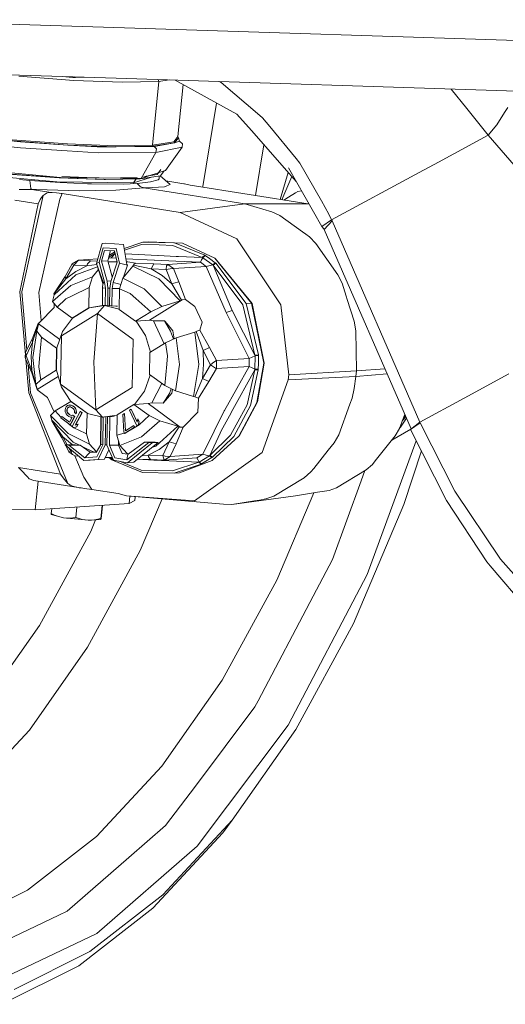
# Model space of a CAD drawing. Units: millimetres. Extents: x -671 to 6247, y 311 to 4034.
# Drawn here: x -58 to 66, y 620 to 871 of the extents above; entities that cross this region are included whole.
import ezdxf

# ---------------------------------------------------------------- set-up
doc = ezdxf.new("R2010")
doc.units = ezdxf.units.MM
doc.layers.add('1', color=7, linetype='Continuous', true_color=0xffffff)

msp = doc.modelspace()

# ---------------------------------------------------------------- linework, layer by layer
at = {"layer": '1', "color": 18, "linetype": 'Continuous', "lineweight": 13}
for p, q in [((-28.46198, 868.4571), (-95.314549, 870.609782)), ((-28.46198, 868.4571), (213.97276, 860.650322)), ((-33.226298, 855.689189), (-208.740043, 861.341021)), ((-58.028983, 856.19559), (-43.963479, 855.143211)), ((-46.8945, 856.129328), (-45.198964, 855.939886)), ((-45.198964, 855.939886), (-45.1693, 856.073774)), ((-45.198964, 855.939886), (-44.906663, 855.932019)), ((-44.906663, 855.932019), (-44.22121, 855.91366)), ((-44.22121, 855.91366), (-43.874659, 856.032084)), ((-44.22121, 855.91366), (-43.560552, 855.895779)), ((-31.662511, 854.684255), (-43.963479, 855.143211)), ((-43.560552, 855.895779), (-43.268453, 856.012563)), ((-43.560552, 855.895779), (-41.369439, 855.951412)), ((338.953687, 843.704364), (-33.226298, 855.689189)), ((-22.330331, 854.863307), (-22.446222, 855.342053)), ((-19.675871, 855.252843), (-22.330331, 854.863307)), ((-18.12622, 855.202941), (-7.497596, 849.336049)), ((-22.330331, 854.863307), (-31.662511, 854.684255)), ((-23.956822, 838.689825), (-22.330331, 854.863307)), ((-17.472552, 840.831778), (-16.137697, 854.105297)), ((-6.458568, 854.590318), (-6.893689, 854.841235)), ((3.437472, 846.210382), (-6.458568, 854.590318)), ((56.170894, 847.970149), (52.144283, 852.940112)), ((-11.095809, 828.128836), (-7.582958, 849.383169)), ((-2.429294, 846.538446), (-7.497596, 849.336049)), ((56.170894, 847.970149), (61.636401, 841.224096)), ((65.801574, 846.976778), (66.617442, 848.282478)), ((-2.429294, 846.538446), (1.252366, 842.366478)), ((4.090739, 845.65737), (3.437472, 846.210382)), ((5.947066, 843.414089), (4.090739, 845.65737)), ((63.822461, 843.810341), (65.801574, 846.976778)), ((12.65998, 835.302017), (5.947066, 843.414089)), ((61.636401, 841.224096), (63.822461, 843.810341)), ((-57.550715, 839.48364), (-74.187325, 841.296813)), ((-59.655475, 840.022108), (-45.589971, 838.969729)), ((-18.506812, 839.4896), (-17.472552, 840.831778)), ((-17.284202, 840.563795), (-18.32323, 839.215419)), ((-17.284202, 840.563795), (-17.472552, 840.831778)), ((-17.013597, 839.651725), (-17.284202, 840.563795)), ((10.903312, 831.429622), (1.252366, 842.366478)), ((48.911525, 834.342382), (61.636401, 841.224096)), ((61.636401, 841.224096), (98.967029, 797.761223)), ((-74.501323, 839.794657), (-57.598638, 837.952516)), ((-45.531558, 838.693163), (-59.66215, 839.75043)), ((-57.598638, 837.952516), (-45.667218, 837.206623)), ((-57.550715, 839.48364), (-45.531558, 838.693163)), ((-45.589971, 838.969729), (-33.289002, 838.510773)), ((-33.173846, 838.231942), (-45.531558, 838.693163)), ((-38.004207, 838.261626), (-45.531558, 838.693163)), ((-38.004207, 838.261626), (-33.173846, 838.231942)), ((-33.289002, 838.510773), (-23.956822, 838.689825)), ((-23.798274, 838.411948), (-33.173846, 838.231942)), ((-23.536729, 838.321707), (-33.173846, 838.231942)), ((-23.956822, 838.689825), (-18.506812, 839.4896)), ((-23.798274, 838.411948), (-23.956822, 838.689825)), ((-18.32323, 839.215419), (-23.798274, 838.411948)), ((-23.536729, 838.321707), (-23.798274, 838.411948)), ((-23.536729, 838.321707), (-18.32323, 839.215419)), ((-23.536729, 838.321707), (-22.952603, 837.685964)), ((-23.041057, 836.771986), (-16.413497, 838.123343)), ((-23.041057, 836.771986), (-22.952603, 837.685964)), ((-20.659732, 832.227132), (-16.413497, 838.123343)), ((-17.013597, 839.651725), (-18.32323, 839.215419)), ((-17.013597, 839.651725), (-16.325521, 839.037082)), ((-16.413497, 838.123343), (-16.325521, 839.037082)), ((4.435413, 838.759316), (2.299276, 825.834348)), ((-45.667218, 837.206623), (-37.7398, 836.71107)), ((-23.041057, 836.771986), (-37.7398, 836.71107)), ((-26.820468, 830.191991), (-23.041057, 836.771986)), ((13.64894, 834.107063), (12.65998, 835.302017)), ((19.214345, 817.937157), (10.705424, 832.891128)), ((19.104672, 824.518702), (13.64894, 834.107063)), ((44.042302, 831.709168), (48.911525, 834.342382)), ((-48.327254, 829.285762), (-74.14751, 831.635139)), ((-47.702598, 830.31883), (-60.830401, 831.300995)), ((-60.77934, 831.677681), (-47.375249, 830.458066)), ((-47.492312, 830.325744), (-60.778188, 831.31983)), ((-36.222028, 829.890392), (-47.702598, 830.31883)), ((-35.873221, 829.89218), (-47.492312, 830.325744)), ((-47.375249, 830.458066), (-37.549913, 830.33088)), ((-47.026293, 830.684524), (-36.447572, 830.289743)), ((-37.549913, 830.33088), (-26.820468, 830.191991)), ((-27.817773, 830.455444), (-36.447572, 830.289743)), ((-27.05841, 830.061457), (-35.873221, 829.89218)), ((-24.480943, 830.439685), (-28.741168, 829.032442)), ((-28.741168, 829.032442), (-28.086242, 830.041719)), ((-21.910476, 830.816886), (-27.05841, 830.061457)), ((-27.05841, 830.061457), (-26.820468, 830.191991)), ((-26.820468, 830.191991), (-24.588412, 830.92933)), ((-22.777843, 831.195018), (-26.154534, 830.699512)), ((-24.588412, 830.92933), (-20.659732, 832.227132)), ((-22.777843, 831.195018), (-21.821307, 832.436225)), ((-22.274302, 829.9736), (-22.256587, 830.766096)), ((-19.453811, 828.633568), (-21.959911, 830.809632)), ((-20.933436, 832.084558), (-21.910476, 830.816886)), ((-20.933436, 832.084558), (-20.659732, 832.227132)), ((8.628821, 824.822437), (10.641548, 831.726263)), ((9.043487, 824.756144), (11.535649, 830.713053)), ((10.903312, 831.429622), (12.687448, 829.407828)), ((21.710349, 819.631836), (44.042302, 831.709168)), ((-55.204677, 829.67057), (-57.839679, 829.883835)), ((-47.440814, 829.150579), (-55.204677, 829.67057)), ((-54.910468, 827.652714), (-55.204677, 829.67057)), ((-54.726409, 827.403924), (-54.910468, 827.652714)), ((-28.741168, 829.032442), (-48.327254, 829.285762)), ((-47.440814, 829.150579), (-40.522145, 828.840515)), ((-40.522145, 828.840515), (-39.636182, 828.813693)), ((-39.456176, 828.808329), (-39.636182, 828.813693)), ((-39.456176, 828.808329), (-31.411218, 828.752062)), ((-35.873221, 829.89218), (-36.222028, 829.890392)), ((-26.147412, 827.808759), (-33.304023, 827.194116)), ((-31.411218, 828.752062), (-27.825164, 828.885934)), ((-27.825164, 828.885934), (-24.416255, 829.28755)), ((-27.069854, 828.165552), (-27.825164, 828.885934)), ((-27.069854, 828.165552), (-26.6407, 827.944777)), ((-26.339339, 827.84786), (-26.6407, 827.944777)), ((-26.147412, 827.808759), (-26.339339, 827.84786)), ((-25.531339, 827.807686), (-26.147412, 827.808759)), ((-0.377225, 823.688886), (-26.147412, 827.808759)), ((-20.870971, 828.049443), (-25.531339, 827.807686)), ((-24.416255, 829.28755), (-22.469329, 829.858324)), ((-22.469329, 829.858324), (-22.294091, 829.962036)), ((-22.274302, 829.9736), (-22.294091, 829.962036)), ((-20.870971, 828.049443), (-20.262288, 828.300259)), ((-20.539922, 829.576646), (-15.977906, 828.84731)), ((-19.453811, 828.633568), (-20.262288, 828.300259)), ((-15.914487, 828.821561), (-15.977906, 828.84731)), ((-15.91258, 828.820846), (-15.914487, 828.821561)), ((-15.91258, 828.820846), (-15.7588, 828.773162)), ((-15.7588, 828.773162), (-15.420484, 828.691504)), ((-14.356183, 828.497073), (-15.420484, 828.691504)), ((15.775157, 823.679945), (-14.356183, 828.497073)), ((-11.13128, 827.981505), (-11.095809, 828.128836)), ((-54.726409, 827.403924), (-57.892846, 827.36995)), ((-51.831531, 825.802467), (-57.2515, 801.343939)), ((-53.469228, 827.341935), (-54.726409, 827.403924)), ((-49.761819, 826.61011), (-54.726409, 827.403924)), ((-42.61856, 827.034495), (-53.469228, 827.341935)), ((-52.206325, 825.338027), (-52.527236, 824.849746)), ((-52.206325, 825.338027), (-51.977681, 825.633309)), ((-51.977681, 825.633309), (-51.852511, 825.778148)), ((-51.831531, 825.802467), (-51.852511, 825.778148)), ((-51.272201, 826.195261), (-51.831531, 825.802467)), ((-50.912189, 826.448104), (-51.272201, 826.195261)), ((-50.385522, 826.582811), (-50.912189, 826.448104)), ((-50.385522, 826.582811), (-50.005483, 826.612971)), ((-50.005483, 826.612971), (-49.761819, 826.61011)), ((-49.761819, 826.61011), (-49.49479, 826.591036)), ((-48.358249, 826.510212), (-49.49479, 826.591036)), ((-48.358249, 826.510212), (-47.678279, 826.434395)), ((-47.678279, 826.434395), (-47.244357, 826.375506)), ((-46.986627, 826.336286), (-47.561692, 824.939153)), ((-46.986627, 826.336286), (-47.244357, 826.375506)), ((-16.855287, 821.519038), (-46.986627, 826.336286)), ((-38.46507, 827.105782), (-42.61856, 827.034495)), ((-33.304023, 827.194116), (-38.46507, 827.105782)), ((9.524994, 824.679165), (10.695411, 825.383684)), ((12.530757, 826.488635), (10.695411, 825.383684)), ((13.129664, 826.849124), (12.530757, 826.488635)), ((14.046982, 827.018521), (13.129664, 826.849124)), ((-53.057956, 823.730848), (-58.96716, 824.675581)), ((-53.057956, 823.730848), (-57.70831, 801.31366)), ((-53.057956, 823.730848), (-52.527236, 824.849746)), ((-47.561692, 824.939153), (-52.904414, 801.144025)), ((-0.377225, 823.688886), (-16.855287, 821.519038)), ((6.506635, 821.672938), (-0.377225, 823.688886)), ((15.775157, 823.679945), (-0.377225, 823.688886)), ((15.775157, 823.679945), (15.980951, 823.619673)), ((19.104672, 824.518702), (21.04087, 821.115634)), ((-2.461003, 814.803741), (-16.855287, 821.519038)), ((6.506635, 821.672938), (8.513642, 820.719979)), ((8.513642, 820.719979), (14.289809, 816.568873)), ((21.04087, 821.115634), (21.710349, 819.631836)), ((19.214345, 817.937157), (19.229604, 817.947409)), ((19.214345, 817.937157), (19.702149, 817.376635)), ((19.229604, 817.947409), (21.710349, 819.631836)), ((19.793464, 817.16933), (20.808173, 818.295738)), ((20.808173, 818.295738), (21.809054, 819.406769)), ((21.710349, 819.631836), (21.809054, 819.406769)), ((21.809054, 819.406769), (44.203235, 768.143914)), ((14.289809, 816.568873), (15.131665, 815.963886)), ((15.131665, 815.963886), (16.042663, 815.309069)), ((16.042663, 815.309069), (17.680837, 813.641212)), ((19.702149, 817.376635), (19.793464, 817.16933)), ((19.793464, 817.16933), (41.980941, 766.379287)), ((-38.216161, 808.484695), (-36.754178, 813.634417)), ((-37.549304, 808.849594), (-36.508368, 812.516353)), ((-36.754178, 813.634417), (-35.946416, 813.686154)), ((-33.196496, 812.311432), (-36.508368, 812.516353)), ((-35.946416, 813.686154), (-31.294631, 813.398382)), ((-30.45659, 808.278224), (-31.294631, 813.398382)), ((-31.12731, 812.376109), (-26.383208, 813.962362)), ((-31.048587, 811.895137), (-26.700305, 813.34903)), ((-26.700305, 813.34903), (-22.269057, 813.235304)), ((-25.028514, 814.052007), (-26.383208, 813.962362)), ((-26.383208, 813.962362), (-18.294381, 813.754818)), ((-25.028514, 814.052007), (-16.263055, 813.689611)), ((-22.269057, 813.235304), (-18.772887, 813.145659)), ((-11.248397, 810.060046), (-18.772887, 813.145659)), ((-18.294381, 813.754818), (-10.616588, 810.606382)), ((-16.263055, 813.689611), (-8.06074, 809.891245)), ((8.769704, 797.994039), (-2.461003, 814.803741)), ((17.680837, 813.641212), (23.296309, 805.669567)), ((-36.150264, 811.872384), (-36.933946, 809.075734)), ((-36.150264, 811.872384), (-33.626842, 811.750552)), ((-34.601473, 811.797608), (-35.335349, 809.177897)), ((-34.428882, 809.925101), (-35.139209, 809.878056)), ((-35.074134, 810.110355), (-33.524083, 811.067364)), ((-34.927818, 810.632655), (-33.561393, 811.476367)), ((-33.966588, 810.508749), (-34.428882, 809.925101)), ((-33.175565, 809.860016), (-34.428882, 809.925101)), ((-33.524083, 811.067364), (-33.966588, 810.508749)), ((-32.942342, 808.882973), (-33.626842, 811.750552)), ((-33.489463, 811.175033), (-33.524083, 811.067364)), ((-33.524083, 811.067364), (-33.468227, 811.086068)), ((-33.196496, 812.311432), (-32.335805, 808.597705)), ((-30.898977, 810.981067), (-22.562551, 810.547373)), ((-22.562551, 810.547373), (-22.484111, 810.54332)), ((-22.484111, 810.54332), (-17.938661, 810.306928)), ((-17.938661, 810.306928), (-17.344045, 810.284993)), ((-11.248397, 810.060046), (-17.344045, 810.284993)), ((-11.114644, 810.004017), (-11.412667, 809.438607)), ((-10.616588, 810.606382), (-11.248397, 810.060046)), ((-11.114644, 810.004017), (-11.248397, 810.060046)), ((-11.114644, 810.004017), (-10.483312, 810.521385)), ((-8.596467, 808.170459), (-11.114644, 810.004017)), ((-10.483312, 810.521385), (-10.616588, 810.606382)), ((-9.437846, 809.759996), (-10.483312, 810.521385)), ((-44.397639, 808.453581), (-46.203898, 805.188439)), ((-43.941306, 808.101437), (-46.036767, 804.616711)), ((-42.751836, 809.373877), (-44.397639, 808.453581)), ((-44.397639, 808.453581), (-44.298219, 808.304212)), ((-44.298219, 808.304212), (-43.995904, 808.130762)), ((-43.995904, 808.130762), (-43.941306, 808.101437)), ((-42.751836, 809.373877), (-43.941306, 808.101437)), ((-43.941306, 808.101437), (-40.649938, 807.94265)), ((-40.649938, 807.94265), (-43.448018, 806.50284)), ((-37.951163, 807.69664), (-43.429183, 805.617473)), ((-37.871974, 809.697067), (-42.751836, 809.373877)), ((-42.751836, 809.373877), (-39.701985, 809.203169)), ((-40.52143, 808.420799), (-40.649938, 807.94265)), ((-40.649938, 807.94265), (-38.131282, 808.250549)), ((-40.52143, 808.420799), (-39.701985, 809.203169)), ((-39.701985, 809.203169), (-38.040322, 809.104073)), ((-38.216161, 808.484695), (-37.549304, 808.849594)), ((-36.415624, 803.51772), (-38.216161, 808.484695)), ((-36.552238, 803.390643), (-38.129673, 808.24611)), ((-36.1207, 803.791663), (-37.549304, 808.849594)), ((-36.933946, 809.075734), (-35.335349, 809.177897)), ((-36.933946, 809.075734), (-35.505342, 804.017803)), ((-35.335349, 809.177897), (-34.180391, 805.088801)), ((-35.275404, 808.965662), (-32.956278, 808.941358)), ((-34.544991, 803.971431), (-32.942342, 808.882973)), ((-32.335805, 808.597705), (-33.938455, 803.686282)), ((-30.970143, 808.245323), (-32.335805, 808.597705)), ((-28.959321, 807.813189), (-31.522082, 804.773233)), ((-30.323552, 808.078549), (-31.32635, 805.005412)), ((-30.970143, 808.245323), (-30.323552, 808.078549)), ((-23.50192, 809.357664), (-30.6944, 809.731169)), ((-30.561019, 808.916256), (-30.2289, 808.912775)), ((-30.323552, 808.078549), (-30.45659, 808.278224)), ((-30.2289, 808.912775), (-28.274821, 808.613679)), ((-28.784083, 808.083198), (-28.959321, 807.813189)), ((-22.30935, 804.615042), (-28.959321, 807.813189)), ((-28.687285, 808.249376), (-28.784083, 808.083198)), ((-24.238633, 807.163975), (-28.784083, 808.083198)), ((-28.274821, 808.613679), (-28.687285, 808.249376)), ((-28.274821, 808.613679), (-23.556041, 808.437011)), ((-23.556041, 808.437011), (-24.238633, 807.163975)), ((-20.046758, 808.296582), (-23.556041, 808.437011)), ((-23.50192, 809.357664), (-23.436593, 809.354803)), ((-17.948436, 809.117219), (-23.436593, 809.354803)), ((-20.36457, 807.909152), (-20.457314, 807.061693)), ((-20.046758, 808.296582), (-20.36457, 807.909152)), ((-11.724042, 808.847687), (-20.046758, 808.296582)), ((-20.046758, 808.296582), (-18.556642, 807.21142)), ((-10.233926, 807.762644), (-18.556642, 807.21142)), ((-17.948436, 809.117219), (-11.724042, 808.847687)), ((-11.724042, 808.847687), (-11.412667, 809.438607)), ((-10.233926, 807.762644), (-11.724042, 808.847687)), ((-10.233926, 807.762644), (-8.596467, 808.170459)), ((-5.188035, 796.018145), (-10.233926, 807.762644)), ((-7.935571, 808.666131), (-9.437846, 809.759996)), ((-8.596467, 808.170459), (-7.935571, 808.666131)), ((-8.498, 808.05721), (-8.596467, 808.170459)), ((-7.810401, 808.562896), (-8.498, 808.05721)), ((-8.498, 808.05721), (-3.608035, 796.583435)), ((-0.88911, 798.030159), (-8.498, 808.05721)), ((-8.06074, 809.891245), (-7.872151, 809.711358)), ((-8.06074, 809.891245), (1.308156, 798.421404)), ((-7.810401, 808.562896), (-7.935571, 808.666131)), ((1.422835, 798.331878), (-7.872151, 809.711358)), ((-0.0463, 798.33164), (-7.810401, 808.562896)), ((-46.203898, 805.188439), (-49.057769, 800.804398)), ((-43.429183, 805.617473), (-49.014615, 800.562641)), ((-46.203898, 805.188439), (-46.036767, 804.616711)), ((-46.036767, 804.616711), (-43.448018, 806.50284)), ((-44.773625, 802.95243), (-39.241361, 805.139682)), ((-39.241361, 805.139682), (-40.058421, 802.430055)), ((-37.710437, 806.955669), (-39.241361, 805.139682)), ((-24.238633, 807.163975), (-20.45493, 806.986949)), ((-24.238633, 807.163975), (-21.495151, 805.460713)), ((-18.975305, 803.331277), (-21.495151, 805.460713)), ((-20.45493, 806.986949), (-20.457314, 807.061693)), ((-20.45493, 806.986949), (-18.89758, 807.242415)), ((-20.45493, 806.986949), (-18.975305, 803.331277)), ((-18.556642, 807.21142), (-18.89758, 807.242415)), ((-18.556642, 807.21142), (-17.203378, 803.811095)), ((23.296309, 805.669567), (24.380637, 803.474328)), ((-44.773625, 802.95243), (-49.414681, 798.857949)), ((-46.036767, 804.616711), (-49.034165, 800.712249)), ((-44.361638, 800.314925), (-40.058421, 802.430055)), ((-40.058421, 802.430055), (-40.149974, 797.190807)), ((-36.645221, 802.3267), (-36.552238, 803.390643)), ((-36.417293, 803.516052), (-36.552238, 803.390643)), ((-36.415624, 803.51772), (-36.417293, 803.516052)), ((-36.1207, 803.791663), (-36.415624, 803.51772)), ((-35.921382, 802.246949), (-36.1207, 803.791663)), ((-34.509085, 804.081472), (-35.505342, 804.017803)), ((-35.505342, 804.017803), (-35.272645, 802.215597)), ((-34.840154, 802.194736), (-34.544991, 803.971431)), ((-34.191417, 802.163384), (-33.938455, 803.686282)), ((-33.938455, 803.686282), (-32.572793, 803.3339)), ((-32.000503, 803.18629), (-32.572793, 803.3339)), ((-31.522082, 804.773233), (-32.339143, 802.06301)), ((-26.075171, 802.064917), (-31.522082, 804.773233)), ((-16.910123, 799.038908), (-22.30935, 804.615042)), ((-18.975305, 803.331277), (-18.508481, 803.539655)), ((-18.975305, 803.331277), (-16.544627, 799.170396)), ((-18.508481, 803.539655), (-17.203378, 803.811095)), ((-17.203378, 803.811095), (-15.543746, 799.342892)), ((24.380637, 803.474328), (25.411082, 800.242684)), ((-56.314713, 785.244979), (-57.70831, 801.31366)), ((-55.967056, 786.533835), (-57.2515, 801.343939)), ((-52.904414, 801.144025), (-52.282718, 793.976207)), ((-49.014615, 800.562641), (-49.414681, 798.857949)), ((-49.034165, 800.712249), (-49.057769, 800.804398)), ((-49.014615, 800.562641), (-49.034165, 800.712249)), ((-44.361638, 800.314925), (-46.05441, 799.482963)), ((-36.699437, 797.740663), (-36.645221, 802.3267)), ((-36.641168, 802.326343), (-36.645221, 802.3267)), ((-36.641168, 802.326343), (-35.921382, 802.246949)), ((-35.998478, 797.833823), (-35.921382, 802.246949)), ((-35.272645, 802.215597), (-35.349295, 797.828048)), ((-35.272645, 802.215597), (-34.83201, 802.243757)), ((-34.916979, 797.797131), (-34.840154, 802.194736)), ((-34.268531, 797.750759), (-34.191417, 802.163384)), ((-34.191417, 802.163384), (-32.768535, 802.155516)), ((-32.768535, 802.155516), (-32.312034, 802.15293)), ((-32.339143, 802.06301), (-32.430696, 796.824477)), ((-32.339143, 802.06301), (-29.653358, 800.8795)), ((-28.157281, 799.571774), (-29.653358, 800.8795)), ((-26.075171, 802.064917), (-21.585273, 797.53711)), ((25.411082, 800.242684), (25.695992, 799.349448)), ((-49.414681, 798.857949), (-48.231648, 797.384283)), ((-48.947444, 798.275926), (-48.982905, 797.332189)), ((-48.231648, 797.384283), (-46.05441, 799.482963)), ((-48.231648, 797.384283), (-44.379519, 794.57917)), ((-40.029096, 797.270796), (-36.156701, 797.817251)), ((-40.029096, 797.270796), (-36.69892, 797.784333)), ((-36.156701, 797.817251), (-37.910985, 795.772931)), ((-36.549615, 797.807357), (-35.658406, 797.850153)), ((-36.156701, 797.817251), (-35.658406, 797.850153)), ((-32.428803, 796.93276), (-36.156701, 797.817251)), ((-35.658406, 797.850153), (-33.244657, 797.677538)), ((-33.244657, 797.677538), (-32.836844, 797.64839)), ((-28.157281, 799.571774), (-24.357604, 796.250245)), ((-16.330527, 799.250862), (-24.697112, 794.08457)), ((-21.585273, 797.53711), (-24.357604, 796.250245)), ((-16.910123, 799.038908), (-21.585273, 797.53711)), ((-16.910123, 799.038908), (-16.544627, 799.170396)), ((-16.544627, 799.170396), (-16.330527, 799.250862)), ((-16.330527, 799.250862), (-15.543746, 799.342892)), ((-15.543746, 799.342892), (-13.1505, 797.544024)), ((-11.28869, 793.560884), (-13.1505, 797.544024)), ((2.184583, 785.202524), (-0.88911, 798.030159)), ((1.308156, 798.421404), (-0.0463, 798.33164)), ((3.089858, 785.242817), (-0.0463, 798.33164)), ((1.308156, 798.421404), (1.422835, 798.331878)), ((1.308156, 798.421404), (4.457189, 783.110521)), ((1.422835, 798.331878), (4.546834, 783.141753)), ((10.775043, 780.16319), (8.769704, 797.994039)), ((25.695992, 799.349448), (27.452661, 793.839476)), ((-48.982905, 797.332189), (-52.750634, 793.500325)), ((-37.910985, 795.772931), (-47.148513, 790.068886)), ((-44.379519, 794.57917), (-40.149974, 797.190807)), ((-40.091323, 797.194741), (-44.320868, 794.582984)), ((-40.149974, 797.190807), (-40.091323, 797.194741)), ((-40.091323, 797.194741), (-40.029096, 797.270796)), ((-37.910985, 795.772931), (-38.899468, 783.447048)), ((-28.888034, 789.202354), (-37.910985, 795.772931)), ((-32.430696, 796.824477), (-28.299378, 793.816111)), ((-24.357604, 796.250245), (-28.299378, 793.816111)), ((-3.608035, 796.583435), (-5.188035, 796.018145)), ((0.718785, 784.330747), (-5.188035, 796.018145)), ((2.184583, 785.202524), (-3.608035, 796.583435)), ((-54.562615, 789.289615), (-53.053426, 793.204448)), ((-54.533051, 788.456342), (-53.030061, 793.11218)), ((-53.01051, 792.962572), (-53.410577, 791.25788)), ((-52.750634, 793.500325), (-53.053426, 793.204448)), ((-53.053426, 793.204448), (-53.030061, 793.11218)), ((-53.053426, 793.204448), (-47.550999, 789.197605)), ((-53.030061, 793.11218), (-53.01051, 792.962572)), ((-44.345928, 794.581354), (-46.846913, 791.216037)), ((-44.379519, 794.57917), (-44.320868, 794.582984)), ((-28.299378, 793.816111), (-28.240966, 793.820045)), ((-28.240966, 793.820045), (-28.125571, 793.857477)), ((-24.697112, 794.08457), (-28.125571, 793.857477)), ((-28.125571, 793.857477), (-25.714683, 790.213368)), ((-24.697112, 794.08457), (-23.698853, 793.928048)), ((-23.698853, 793.928048), (-20.873116, 793.938181)), ((-20.96508, 788.0792), (-23.698853, 793.928048)), ((-20.873116, 793.938181), (-20.204829, 793.143055)), ((-20.873116, 793.938181), (-19.356059, 791.328332)), ((-20.204829, 793.143055), (-18.715667, 791.371724)), ((-11.28869, 793.560884), (-11.906909, 791.562698)), ((27.452661, 793.839476), (27.857972, 791.366122)), ((-54.452704, 784.542582), (-53.410577, 791.25788)), ((-53.410577, 791.25788), (-52.228021, 789.784453)), ((-46.846913, 791.216037), (-48.308658, 787.025592)), ((-47.148513, 790.068886), (-47.362851, 777.794263)), ((-25.714683, 790.213368), (-24.418818, 785.946617)), ((-18.591299, 789.231934), (-19.356059, 791.328332)), ((-18.715667, 791.371724), (-18.428849, 789.343259)), ((-13.186263, 791.072509), (-17.860698, 789.571068)), ((-12.821006, 791.203997), (-13.186263, 791.072509)), ((-13.186263, 791.072509), (-12.121963, 782.819531)), ((-12.606906, 791.284582), (-12.821006, 791.203997)), ((-11.059331, 786.395809), (-12.821006, 791.203997)), ((-11.906909, 791.562698), (-12.606906, 791.284582)), ((-11.906909, 791.562698), (-9.415673, 787.14957)), ((27.857972, 791.366122), (28.041078, 781.153343)), ((-54.562615, 789.289615), (-56.277799, 785.924098)), ((-54.533051, 788.456342), (-56.098269, 784.977815)), ((-54.533051, 788.456342), (-54.811763, 784.888766)), ((-54.562615, 789.289615), (-54.533051, 788.456342)), ((-52.73013, 784.346363), (-52.228021, 789.784453)), ((-52.228021, 789.784453), (-48.375176, 786.978981)), ((-29.102372, 776.927731), (-28.888034, 789.202354)), ((-20.633267, 788.284085), (-24.575757, 785.849712)), ((-17.860698, 789.571068), (-20.633267, 788.284085)), ((-20.633267, 788.284085), (-20.12186, 785.001538)), ((-18.424079, 789.309556), (-18.428849, 789.343259)), ((-17.054605, 782.768152), (-17.860698, 789.571068)), ((-56.277799, 785.924098), (-56.349801, 784.599445)), ((-56.349801, 784.599445), (-56.141423, 784.928939)), ((-56.277799, 785.924098), (-56.098269, 784.977815)), ((-56.098269, 784.977815), (-56.141423, 784.928939)), ((-56.098269, 784.977815), (-54.658221, 781.300924)), ((-54.658221, 781.300924), (-54.811763, 784.888766)), ((-48.375176, 786.978981), (-48.473166, 781.358859)), ((-48.316525, 786.982915), (-48.414754, 781.362793)), ((-48.375176, 786.978981), (-48.316525, 786.982915)), ((-48.308658, 787.025592), (-48.316525, 786.982915)), ((-24.575757, 785.849712), (-24.673985, 780.22959)), ((-20.12186, 785.001538), (-20.319747, 782.862327)), ((-9.415673, 787.14957), (-11.059331, 786.395809)), ((-11.059331, 786.395809), (-9.125756, 782.748959)), ((-11.059331, 786.395809), (-10.905551, 782.805464)), ((-7.60393, 783.779523), (-9.415673, 787.14957)), ((2.213431, 785.043261), (0.718785, 784.330747)), ((2.213431, 785.043261), (2.153588, 781.617901)), ((3.089858, 785.242817), (2.184583, 785.202524)), ((2.184583, 785.202524), (2.213431, 785.043261)), ((3.095342, 785.066507), (2.213431, 785.043261)), ((3.059579, 783.022783), (3.095342, 785.066507)), ((3.089858, 785.242817), (3.095342, 785.066507)), ((-56.23989, 784.11319), (-56.349801, 784.599445)), ((-56.23989, 784.11319), (-54.713773, 780.652187)), ((-55.47409, 775.552294), (-56.210842, 784.047313)), ((-55.01728, 775.582573), (-55.638917, 782.750273)), ((-54.452704, 784.542582), (-53.64685, 777.739546)), ((-52.927541, 782.207749), (-52.73013, 784.346363)), ((-38.3399, 771.223566), (-38.899468, 783.447048)), ((-20.319747, 782.862327), (-20.823049, 777.42543)), ((-17.054605, 782.768152), (-18.096732, 776.052854)), ((-12.121963, 782.819531), (-13.472604, 774.681232)), ((-11.184501, 779.23598), (-10.905551, 782.805464)), ((-9.125756, 782.748959), (-11.184501, 779.23598)), ((-9.125756, 782.748959), (-9.067582, 782.796523)), ((-9.125756, 782.748959), (-7.89957, 781.855128)), ((-8.273171, 783.391735), (-9.067582, 782.796523)), ((-7.60393, 783.779523), (-8.273171, 783.391735)), ((-7.60393, 783.779523), (-7.639455, 781.752369)), ((0.718785, 784.330747), (-7.60393, 783.779523)), ((0.683261, 782.303593), (0.718785, 784.330747)), ((4.457189, 783.110521), (2.684546, 773.152849)), ((4.546834, 783.141753), (2.788259, 773.262522)), ((3.059579, 783.022783), (3.034783, 781.600377)), ((-54.713773, 780.652187), (-54.658221, 781.300924)), ((-54.713773, 780.652187), (-53.347396, 776.393316)), ((-54.658221, 781.300924), (-53.32117, 776.461742)), ((-52.41804, 778.923056), (-52.927541, 782.207749)), ((-52.41804, 778.923056), (-48.473166, 781.358859)), ((-48.473166, 781.358859), (-48.414754, 781.362793)), ((-48.414754, 781.362793), (-48.408078, 781.333349)), ((-48.414754, 781.362793), (-47.362851, 777.794263)), ((-48.408078, 781.333349), (-48.340413, 781.110597)), ((-24.527809, 780.123147), (-25.962876, 776.008389)), ((-20.823049, 777.42543), (-24.673985, 780.22959)), ((-7.639455, 781.752369), (-9.566592, 778.50785)), ((-7.639455, 781.752369), (-7.89957, 781.855128)), ((0.683261, 782.303593), (-7.639455, 781.752369)), ((-5.620288, 771.103642), (0.683261, 782.303593)), ((2.119256, 781.461022), (-3.865766, 770.557544)), ((2.119256, 781.461022), (0.203801, 772.546551)), ((1.434756, 781.953237), (0.683261, 782.303593)), ((3.023101, 781.425259), (1.068784, 772.329232)), ((2.153588, 781.617901), (1.434756, 781.953237)), ((2.153588, 781.617901), (2.119256, 781.461022)), ((3.023101, 781.425259), (2.119256, 781.461022)), ((3.034783, 781.600377), (2.153588, 781.617901)), ((3.023101, 781.425259), (3.034783, 781.600377)), ((10.648681, 778.905651), (10.775043, 780.16319)), ((28.041078, 781.153343), (10.775043, 780.16319)), ((27.902318, 779.774091), (28.041078, 781.153343)), ((35.838069, 780.441125), (27.902318, 779.774091)), ((35.285806, 781.705328), (28.041078, 781.153343)), ((55.523826, 774.265311), (66.878034, 780.404947)), ((-53.64685, 777.739546), (-52.41804, 778.923056)), ((-53.29709, 776.570461), (-53.64685, 777.739546)), ((-53.347396, 776.393316), (-47.935039, 779.735384)), ((-38.3399, 771.223566), (-47.362851, 777.794263)), ((-47.095107, 777.011058), (-47.362851, 777.794263)), ((-24.063157, 773.071668), (-21.510993, 777.926374)), ((-18.096732, 776.052854), (-20.823049, 777.42543)), ((-11.184501, 779.23598), (-13.111876, 774.554035)), ((-9.566592, 778.50785), (-12.209701, 774.243734)), ((-11.184501, 779.23598), (-9.566592, 778.50785)), ((3.97153, 760.421536), (10.648681, 778.905651)), ((10.648681, 778.905651), (10.649873, 778.905771)), ((10.682536, 778.907559), (10.649873, 778.905771)), ((12.438966, 779.001257), (10.682536, 778.907559)), ((27.902318, 779.774091), (12.438966, 779.001257)), ((27.902318, 779.774091), (27.469111, 776.665828)), ((-47.341393, 754.891774), (-55.47409, 775.552294)), ((-55.01728, 775.582573), (-45.476722, 752.532503)), ((-53.32117, 776.461742), (-53.347396, 776.393316)), ((-53.053187, 776.182077), (-53.347396, 776.393316)), ((-53.29709, 776.570461), (-53.32117, 776.461742)), ((-53.053187, 776.182077), (-50.658988, 774.382851)), ((-47.095107, 777.011058), (-44.703405, 773.395593)), ((-29.102372, 776.927731), (-38.3399, 771.223566)), ((-25.962876, 776.008389), (-28.497027, 772.598884)), ((-21.239089, 772.989175), (-18.992948, 775.492332)), ((-21.239089, 772.989175), (-19.63334, 775.450728)), ((-19.161975, 776.589155), (-19.63334, 775.450728)), ((-18.992709, 775.493166), (-18.992948, 775.492332)), ((-18.819731, 776.416851), (-18.992709, 775.493166)), ((-13.472604, 774.681232), (-18.096732, 776.052854)), ((26.968909, 774.2398), (27.469111, 776.665828)), ((-50.658988, 774.382851), (-48.94461, 770.715127)), ((-48.692512, 770.957849), (-44.749545, 773.392579)), ((-45.91565, 772.018931), (-45.559691, 772.317431)), ((-45.559691, 772.317431), (-45.179175, 772.483847)), ((-45.179175, 772.483847), (-45.127677, 772.487304)), ((-45.179175, 772.483847), (-44.705438, 772.4668)), ((-45.127677, 772.487304), (-44.654178, 772.470138)), ((-44.691133, 773.396394), (-44.749545, 773.392579)), ((-40.618228, 770.384095), (-44.749545, 773.392579)), ((-44.705438, 772.4668), (-44.654178, 772.470138)), ((-44.705438, 772.4668), (-44.319676, 772.28894)), ((-40.559815, 770.388028), (-44.691133, 773.396394)), ((-44.654178, 772.470138), (-44.268178, 772.292397)), ((-32.89895, 770.017764), (-28.669642, 772.629521)), ((-28.610991, 772.633335), (-28.669642, 772.629521)), ((-28.669642, 772.629521), (-24.818467, 769.825241)), ((-28.497027, 772.598884), (-28.610991, 772.633335)), ((-28.497027, 772.598884), (-25.068568, 772.825858)), ((-25.068568, 772.825858), (-24.063157, 773.071668)), ((-16.895579, 766.874454), (-25.068568, 772.825858)), ((-24.063157, 773.071668), (-21.239089, 772.989175)), ((-13.472604, 774.681232), (-13.111876, 774.554035)), ((-13.111876, 774.554035), (-12.900161, 774.474642)), ((-12.900161, 774.474642), (-12.209701, 774.243734)), ((-12.209701, 774.243734), (-12.345122, 770.652673)), ((1.068784, 772.329232), (-3.245877, 764.462492)), ((2.684546, 773.152849), (-1.891421, 764.552257)), ((2.788259, 773.262522), (-1.75147, 764.729759)), ((0.203801, 772.546551), (-1.661109, 769.146344)), ((26.385499, 772.660754), (23.529006, 764.930031)), ((26.968909, 774.2398), (26.385499, 772.660754)), ((44.203235, 768.143914), (55.523826, 774.265311)), ((-49.923228, 769.772908), (-48.692512, 770.957849)), ((-48.692512, 770.957849), (-47.222405, 769.270403)), ((-46.173381, 771.192691), (-46.090888, 771.697662)), ((-46.143579, 770.71645), (-46.173381, 771.192691)), ((-45.933055, 770.217321), (-46.143579, 770.71645)), ((-46.090888, 771.697662), (-45.91565, 772.018931)), ((-45.634793, 769.879005), (-45.933055, 770.217321)), ((-45.705127, 771.519801), (-45.768308, 771.227262)), ((-45.768308, 771.227262), (-45.716809, 771.2306)), ((-45.768308, 771.227262), (-45.762824, 770.882985)), ((-45.762824, 770.882985), (-45.711564, 770.886442)), ((-45.762824, 770.882985), (-45.645284, 770.567438)), ((-45.653628, 771.523258), (-45.716809, 771.2306)), ((-45.716809, 771.2306), (-45.711564, 770.886442)), ((-45.711564, 770.886442), (-45.594024, 770.570895)), ((-45.617389, 771.680496), (-45.705127, 771.519801)), ((-45.705127, 771.519801), (-45.653628, 771.523258)), ((-45.566129, 771.683953), (-45.653628, 771.523258)), ((-45.645284, 770.567438), (-45.594024, 770.570895)), ((-45.645284, 770.567438), (-45.415687, 770.280621)), ((-45.224236, 769.56918), (-45.634793, 769.879005)), ((-45.417594, 771.869919), (-45.617389, 771.680496)), ((-45.617389, 771.680496), (-45.566129, 771.683953)), ((-45.594024, 770.570895), (-45.364188, 770.284078)), ((-45.366096, 771.873257), (-45.566129, 771.683953)), ((-45.149135, 772.007606), (-45.417594, 771.869919)), ((-45.417594, 771.869919), (-45.366096, 771.873257)), ((-45.415687, 770.280621), (-45.364188, 770.284078)), ((-45.00513, 769.970915), (-45.415687, 770.280621)), ((-45.102804, 772.00853), (-45.366096, 771.873257)), ((-45.364188, 770.284078), (-44.953631, 769.974253)), ((-44.856357, 772.013447), (-45.149135, 772.007606)), ((-45.00513, 769.970915), (-44.953631, 769.974253)), ((-44.687556, 769.844792), (-45.00513, 769.970915)), ((-44.638414, 769.848971), (-44.953631, 769.974253)), ((-44.538783, 771.887324), (-44.856357, 772.013447)), ((-44.282483, 769.879243), (-44.687556, 769.844792)), ((-44.128465, 771.577618), (-44.538783, 771.887324)), ((-44.39597, 767.016313), (-42.335795, 770.791909)), ((-44.319676, 772.28894), (-44.268178, 772.292397)), ((-44.319676, 772.28894), (-43.90912, 771.979234)), ((-44.282483, 769.879243), (-44.231223, 769.882581)), ((-43.803739, 769.51792), (-44.282483, 769.879243)), ((-44.268178, 772.292397), (-43.85786, 771.982691)), ((-43.75224, 769.521258), (-44.231223, 769.882581)), ((-43.898629, 771.2908), (-44.128465, 771.577618)), ((-43.90912, 771.979234), (-43.85786, 771.982691)), ((-43.90912, 771.979234), (-43.611096, 771.640799)), ((-43.781089, 770.975253), (-43.898629, 771.2908)), ((-43.85786, 771.982691), (-43.559598, 771.644256)), ((-43.819474, 770.55063), (-43.781089, 770.975253)), ((-43.409156, 770.240924), (-43.819474, 770.55063)), ((-43.634938, 767.349264), (-41.925239, 770.482204)), ((-43.611096, 771.640799), (-43.559598, 771.644256)), ((-43.611096, 771.640799), (-43.400573, 771.14167)), ((-41.873979, 770.485661), (-43.573741, 767.370813)), ((-43.559598, 771.644256), (-43.349074, 771.145127)), ((-43.370532, 770.665548), (-43.409156, 770.240924)), ((-43.409156, 770.240924), (-43.357657, 770.244262)), ((-43.400573, 771.14167), (-43.349074, 771.145127)), ((-43.400573, 771.14167), (-43.370532, 770.665548)), ((-43.370532, 770.665548), (-43.319034, 770.668886)), ((-43.319034, 770.668886), (-43.357657, 770.244262)), ((-43.349074, 771.145127), (-43.319034, 770.668886)), ((-42.284297, 770.795367), (-42.335795, 770.791909)), ((-42.335795, 770.791909), (-41.925239, 770.482204)), ((-42.284297, 770.795367), (-41.873979, 770.485661)), ((-41.873979, 770.485661), (-41.925239, 770.482204)), ((-40.709781, 765.144965), (-40.618228, 770.384095)), ((-40.559815, 770.388028), (-40.618228, 770.384095)), ((-40.499972, 770.319841), (-40.559815, 770.388028)), ((-36.653089, 769.407294), (-40.499972, 770.319841)), ((-36.653089, 769.407294), (-38.3399, 771.223566)), ((-32.900365, 769.936746), (-36.653089, 769.407294)), ((-32.89895, 770.017764), (-32.990502, 764.778874)), ((-31.518744, 770.093581), (-31.095075, 770.355127)), ((-31.263637, 765.654228), (-31.518744, 770.093581)), ((-31.095075, 770.355127), (-31.043815, 770.358584)), ((-31.095075, 770.355127), (-30.839967, 765.915773)), ((-31.043815, 770.358584), (-30.790043, 765.946601)), ((-29.824065, 771.140001), (-29.400395, 771.401665)), ((-27.958201, 767.14792), (-29.824065, 771.140001)), ((-29.349135, 771.405003), (-29.400395, 771.401665)), ((-27.852105, 768.089077), (-29.400395, 771.401665)), ((-29.349135, 771.405003), (-27.837994, 768.172012)), ((-24.818467, 769.825241), (-27.325677, 767.467758)), ((-24.818467, 769.825241), (-22.092389, 768.452666)), ((-12.345122, 770.652673), (-16.112136, 766.821048)), ((-8.192348, 765.838287), (-5.655812, 771.030924)), ((-3.909396, 770.47827), (-6.425666, 765.893957)), ((-5.620288, 771.103642), (-5.655812, 771.030924)), ((-3.865766, 770.557544), (-3.909396, 770.47827)), ((40.332304, 770.153234), (38.991881, 766.528508)), ((39.984895, 768.781683), (40.46394, 769.851901)), ((-45.432614, 765.244863), (-49.923228, 769.772908)), ((-49.57323, 768.604061), (-49.923228, 769.772908)), ((-49.623775, 768.426916), (-49.597548, 768.495343)), ((-47.000216, 764.16578), (-49.623775, 768.426916)), ((-49.597548, 768.495343), (-49.57323, 768.604061)), ((-46.739863, 764.360568), (-49.597548, 768.495343)), ((-49.57323, 768.604061), (-44.173526, 763.027808)), ((-47.269391, 769.184372), (-47.050046, 769.585988)), ((-47.269391, 769.184372), (-44.943379, 767.429254)), ((-47.050046, 769.585988), (-46.998786, 769.589445)), ((-47.050046, 769.585988), (-45.066165, 768.088958)), ((-46.998786, 769.589445), (-45.049882, 768.118809)), ((-45.224523, 767.641394), (-45.003938, 767.469427)), ((-44.838475, 769.391439), (-45.224236, 769.56918)), ((-45.066165, 768.088958), (-44.364976, 769.374392)), ((-43.976354, 766.668222), (-45.003938, 767.469427)), ((-44.943379, 767.429254), (-43.803739, 769.51792)), ((-44.891881, 767.432592), (-44.943379, 767.429254)), ((-44.891881, 767.432592), (-44.322061, 768.476984)), ((-44.364976, 769.374392), (-44.838475, 769.391439)), ((-44.322061, 768.476984), (-43.75224, 769.521258)), ((-43.803739, 769.51792), (-43.75224, 769.521258)), ((-42.917537, 767.601869), (-43.634938, 767.349264)), ((-43.26825, 766.959092), (-42.917537, 767.601869)), ((-42.866277, 767.605207), (-43.21699, 766.962549)), ((-42.866277, 767.605207), (-42.917537, 767.601869)), ((-37.215892, 762.285363), (-37.08962, 769.510846)), ((-37.116574, 762.455723), (-37.033327, 769.497493)), ((-36.154794, 769.440195), (-36.653089, 769.407294)), ((-36.618518, 762.34164), (-36.4949, 769.417739)), ((-36.154794, 769.440195), (-33.735322, 769.589445)), ((-35.844891, 769.459312), (-35.969781, 762.310407)), ((-35.53729, 762.289545), (-35.411568, 769.486043)), ((-34.888791, 762.258193), (-34.761778, 769.526126)), ((-27.325677, 767.467758), (-28.61719, 766.689322)), ((-27.958201, 767.14792), (-27.534532, 767.409584)), ((-27.906703, 767.151377), (-27.483272, 767.412922)), ((-27.706431, 768.945238), (-27.852105, 768.089077)), ((-27.654933, 768.948576), (-27.706431, 768.945238)), ((-27.388858, 768.265745), (-27.706431, 768.945238)), ((-27.337359, 768.269203), (-27.654933, 768.948576)), ((-27.534532, 767.409584), (-27.388858, 768.265745)), ((-27.483272, 767.412922), (-27.534532, 767.409584)), ((-27.337359, 768.269203), (-27.483272, 767.412922)), ((-27.337359, 768.269203), (-27.388858, 768.265745)), ((-22.092389, 768.452666), (-26.733445, 764.357827)), ((-17.468261, 767.081044), (-22.092389, 768.452666)), ((-1.661109, 769.146344), (-4.024791, 764.836809)), ((39.219094, 766.842506), (40.76408, 769.16484)), ((39.984895, 768.781683), (39.712413, 768.476946)), ((39.984895, 768.781683), (40.599327, 769.541983)), ((44.203235, 768.143914), (41.800452, 766.235969)), ((41.800452, 766.235969), (44.301463, 767.918608)), ((44.203235, 768.143914), (44.301463, 767.918608)), ((44.301463, 767.918608), (53.125812, 750.537178)), ((-45.432614, 765.244863), (-39.985465, 762.536547)), ((-44.39597, 767.016313), (-43.985652, 766.706488)), ((-43.985652, 766.706488), (-43.26825, 766.959092)), ((-43.934154, 766.709945), (-43.985652, 766.706488)), ((-41.099833, 765.279553), (-43.976354, 766.668222)), ((-43.934154, 766.709945), (-43.21699, 766.962549)), ((-43.21699, 766.962549), (-43.26825, 766.959092)), ((-40.709781, 765.144965), (-41.099833, 765.279553)), ((-39.985465, 762.536547), (-40.709781, 765.144965)), ((-32.990502, 764.778874), (-31.122466, 765.352312)), ((-31.065034, 765.229485), (-31.263637, 765.654228)), ((-31.065034, 765.229485), (-28.523015, 766.799114)), ((-31.011628, 765.233061), (-31.065034, 765.229485)), ((-31.011628, 765.233061), (-30.198144, 765.736363)), ((-28.721618, 767.223856), (-30.839967, 765.915773)), ((-30.198144, 765.736363), (-28.471755, 766.802571)), ((-30.198144, 765.736363), (-28.61719, 766.689322)), ((-28.721618, 767.223856), (-28.670119, 767.227194)), ((-28.523015, 766.799114), (-28.721618, 767.223856)), ((-28.670119, 767.227194), (-28.570937, 767.014882)), ((-28.471755, 766.802571), (-28.570937, 767.014882)), ((-28.471755, 766.802571), (-28.523015, 766.799114)), ((-27.906703, 767.151377), (-27.958201, 767.14792)), ((-23.053693, 762.025974), (-17.468261, 767.081044)), ((-19.679355, 763.077876), (-17.107772, 766.953966)), ((-17.923879, 762.611291), (-16.112136, 766.821048)), ((-17.107772, 766.953966), (-17.468261, 767.081044)), ((-16.895579, 766.874454), (-17.107772, 766.953966)), ((-16.112136, 766.821048), (-16.895579, 766.874454)), ((-8.192348, 765.838287), (-11.069106, 759.94899)), ((-9.343671, 759.657285), (-6.681489, 765.347502)), ((-9.343671, 759.657285), (-4.024791, 764.836809)), ((-6.425666, 765.893957), (-6.681489, 765.347502)), ((23.529006, 764.930031), (22.360993, 762.845895)), ((37.055442, 763.540055), (41.922421, 766.332819)), ((38.991881, 766.528508), (37.926389, 764.627955)), ((39.020065, 766.604722), (39.219094, 766.842506)), ((41.800214, 766.23585), (41.800452, 766.235969)), ((41.800214, 766.23585), (50.990296, 748.173616)), ((-46.923446, 763.985894), (-47.299176, 764.651345)), ((-46.739863, 764.360568), (-47.000216, 764.16578)), ((-46.923446, 763.985894), (-47.000216, 764.16578)), ((-46.923446, 763.985894), (-46.115724, 762.316269)), ((-46.739863, 764.360568), (-44.424109, 762.403841)), ((-45.643579, 762.346447), (-46.739863, 764.360568)), ((-46.205567, 762.310526), (-44.607209, 762.412689)), ((-46.205567, 762.310526), (-45.255946, 762.264631)), ((-41.385697, 758.331559), (-46.205567, 762.310526)), ((-44.607209, 762.412689), (-43.65735, 762.366793)), ((-44.173526, 763.027808), (-42.520949, 762.233069)), ((-42.779731, 762.263558), (-43.65735, 762.366793)), ((-38.208426, 760.58287), (-39.985465, 762.536547)), ((-37.116574, 762.455723), (-38.308667, 760.410926)), ((-38.100051, 759.258888), (-36.618518, 762.34164)), ((-35.969781, 762.310407), (-37.747907, 758.610866)), ((-36.960887, 762.42008), (-37.116574, 762.455723)), ((-36.956595, 762.419126), (-36.960887, 762.42008)), ((-36.956595, 762.419126), (-36.618518, 762.34164)), ((-35.536441, 762.338101), (-35.969781, 762.310407)), ((-33.891486, 758.424661), (-35.53729, 762.289545)), ((-33.35719, 762.229583), (-32.57017, 762.281201)), ((-32.990502, 764.778874), (-32.265948, 762.170336)), ((-32.57017, 762.281201), (-32.558921, 763.225097)), ((-32.565879, 762.281558), (-32.57017, 762.281201)), ((-32.565879, 762.281558), (-32.558539, 763.22372)), ((-32.565879, 762.281558), (-31.655597, 760.159514)), ((-32.265948, 762.170336), (-26.733445, 764.357827)), ((-30.49879, 758.512399), (-24.88737, 762.901804)), ((-24.047183, 762.861154), (-30.269431, 757.79464)), ((-25.95477, 763.030669), (-30.157851, 759.999296)), ((-22.448586, 762.963316), (-28.671073, 757.896802)), ((-25.95477, 763.030669), (-25.681066, 762.997649)), ((-24.714993, 763.018868), (-25.95477, 763.030669)), ((-24.88737, 762.901804), (-25.681066, 762.997649)), ((-24.88737, 762.901804), (-24.047183, 762.861154)), ((-23.381757, 763.008258), (-24.714993, 763.018868)), ((-24.047183, 762.861154), (-22.448586, 762.963316)), ((-23.381757, 763.008258), (-23.289012, 763.003967)), ((-23.289012, 763.003967), (-22.448586, 762.963316)), ((-19.679355, 763.077876), (-22.26858, 761.191389)), ((-19.679355, 763.077876), (-21.28272, 759.625456)), ((-17.923879, 762.611291), (-19.679355, 763.077876)), ((-19.392299, 759.397886), (-17.923879, 762.611291)), ((-1.891421, 764.552257), (-8.729505, 758.325717)), ((-3.245877, 764.462492), (-8.672999, 759.177468)), ((-1.891421, 764.552257), (-1.75147, 764.729759)), ((22.360993, 762.845895), (20.862771, 760.973713)), ((43.262647, 763.361576), (30.777408, 729.291937)), ((32.826377, 758.25753), (37.926389, 764.627955)), ((-46.051359, 762.183222), (-45.263576, 760.554812)), ((-44.769095, 760.739825), (-45.263576, 760.554812)), ((-45.263576, 760.554812), (-44.305133, 759.854338)), ((-45.255946, 762.264631), (-43.292808, 762.230656)), ((-45.255946, 762.264631), (-41.131782, 759.025953)), ((-44.769095, 760.739825), (-45.149493, 761.438701)), ((-44.769095, 760.739825), (-44.749307, 760.666392)), ((-44.769095, 760.739825), (-44.263954, 760.707658)), ((-44.305133, 759.854338), (-44.749307, 760.666392)), ((-43.623017, 759.533188), (-44.305133, 759.854338)), ((-43.292808, 762.230656), (-42.364882, 762.214682)), ((-42.779731, 762.263558), (-42.364882, 762.214682)), ((-42.364882, 762.214682), (-39.824533, 760.466001)), ((-42.091728, 762.026653), (-38.832349, 760.459188)), ((-40.238904, 760.009548), (-41.131782, 759.025953)), ((-40.238904, 760.009548), (-40.233182, 760.015747)), ((-40.233182, 760.015747), (-39.824533, 760.466001)), ((-39.824533, 760.466001), (-38.282732, 760.455413)), ((-35.017272, 761.068373), (-36.14931, 758.713147)), ((-34.888791, 762.258193), (-33.373641, 762.229821)), ((-33.501433, 759.024164), (-34.888791, 762.258193)), ((-33.35719, 762.229583), (-33.373641, 762.229821)), ((-30.305686, 760.015111), (-32.265948, 762.170336)), ((-30.157851, 759.999296), (-31.655597, 760.159514)), ((-30.264424, 759.534261), (-30.157851, 759.999296)), ((-25.065946, 759.75158), (-22.26858, 761.191389)), ((-24.076743, 761.637628), (-23.053693, 762.025974)), ((-11.069106, 759.94899), (-19.392299, 759.397886)), ((-13.204144, 748.078129), (3.97153, 760.421536)), ((-11.069106, 759.94899), (-12.594747, 759.006998)), ((-11.069106, 759.94899), (-10.239648, 759.747288)), ((20.862771, 760.973713), (17.144872, 756.32765)), ((44.577327, 760.777698), (40.145827, 747.148416)), ((-43.703971, 759.571303), (-41.416692, 754.0889)), ((-43.623017, 759.533188), (-42.784398, 759.486234)), ((-37.747907, 758.610866), (-41.385697, 758.331559)), ((-41.385697, 758.331559), (-39.787101, 758.433721)), ((-41.131782, 759.025953), (-38.100051, 759.258888)), ((-36.14931, 758.713147), (-39.787101, 758.433721)), ((-34.180932, 759.104375), (-35.952345, 759.122936)), ((-34.277486, 758.56056), (-35.03651, 759.11334)), ((-34.433412, 759.025833), (-34.54653, 759.108206)), ((-34.433412, 759.025833), (-34.50044, 759.107723)), ((-34.304904, 758.969447), (-34.433412, 759.025833)), ((-34.277486, 758.56056), (-34.433412, 759.025833)), ((-34.304904, 758.969447), (-34.085089, 758.879304)), ((-34.304904, 758.969447), (-34.119641, 758.960444)), ((-34.142541, 758.475563), (-34.304904, 758.969447)), ((-34.142541, 758.475563), (-34.277486, 758.56056)), ((-26.464986, 755.327246), (-34.142541, 758.475563)), ((-30.269431, 757.79464), (-33.891486, 758.424661)), ((-30.49879, 758.512399), (-33.501433, 759.024164)), ((-32.302453, 758.148264), (-26.780652, 755.883834)), ((-30.49879, 758.512399), (-30.266093, 759.527943)), ((-30.269431, 757.79464), (-28.671073, 757.896802)), ((-30.264424, 759.534261), (-30.266093, 759.527943)), ((-23.550319, 758.454225), (-27.74426, 758.651438)), ((-24.425792, 758.596203), (-27.663278, 758.717376)), ((-25.065946, 759.75158), (-26.615956, 759.570134)), ((-24.987983, 759.28714), (-25.065946, 759.75158)), ((-21.28272, 759.625456), (-25.065946, 759.75158)), ((-24.987983, 759.28714), (-24.425792, 758.596203)), ((-20.917701, 758.455894), (-24.425792, 758.596203)), ((-23.468303, 758.45041), (-23.550319, 758.454225)), ((-12.159394, 757.918618), (-23.468303, 758.45041)), ((-21.28272, 759.625456), (-21.209525, 759.597323)), ((-20.917701, 758.455894), (-21.28272, 759.625456)), ((-20.673799, 759.43937), (-21.209525, 759.597323)), ((-19.392299, 759.397886), (-20.917701, 758.455894)), ((-12.594747, 759.006998), (-20.917701, 758.455894)), ((-19.625949, 759.352705), (-20.673799, 759.43937)), ((-19.625949, 759.352705), (-19.400405, 759.395382)), ((-19.392299, 759.397886), (-19.400405, 759.395382)), ((-12.159394, 757.918618), (-18.853234, 755.680463)), ((-11.546182, 757.403395), (-18.376159, 755.119703)), ((-8.729505, 758.325717), (-17.021464, 755.209348)), ((-12.302922, 758.473179), (-12.594747, 759.006998)), ((-12.023734, 757.962367), (-12.302922, 758.473179)), ((-12.023734, 757.962367), (-12.159394, 757.918618)), ((-11.546182, 757.403395), (-12.159394, 757.918618)), ((-9.445952, 759.554169), (-12.023734, 757.962367)), ((-11.410045, 757.475517), (-12.023734, 757.962367)), ((-11.546182, 757.403395), (-11.410045, 757.475517)), ((-8.801745, 759.086034), (-11.410045, 757.475517)), ((-9.445952, 759.554169), (-10.239648, 759.747288)), ((-9.343671, 759.657285), (-9.445952, 759.554169)), ((-8.801745, 759.086034), (-9.445952, 759.554169)), ((-8.672999, 759.177468), (-9.343671, 759.657285)), ((-8.672999, 759.177468), (-8.801745, 759.086034)), ((32.097531, 757.347128), (30.549241, 755.981109)), ((32.826377, 758.25753), (32.097531, 757.347128)), ((-58.034705, 756.601355), (-57.489203, 755.997798)), ((-47.341393, 754.891774), (-58.034705, 756.601355)), ((-57.489203, 755.997798), (-55.821465, 754.152438)), ((-47.179984, 754.617235), (-47.341393, 754.891774)), ((-23.284244, 755.79407), (-26.780652, 755.883834)), ((-18.376159, 755.119703), (-26.464986, 755.327246)), ((-18.853234, 755.680463), (-23.284244, 755.79407)), ((-17.021464, 755.209348), (-18.376159, 755.119703)), ((14.745904, 753.952882), (16.444636, 755.452893)), ((17.144872, 756.32765), (16.444636, 755.452893)), ((30.549241, 755.981109), (22.939158, 751.405856)), ((30.190538, 755.765453), (29.23627, 753.161452)), ((-55.393743, 753.679058), (-55.821465, 754.152438)), ((-54.155158, 753.258488), (-55.393743, 753.679058)), ((-54.155158, 753.258488), (-42.907762, 751.460335)), ((-53.059204, 753.083275), (-53.793477, 745.782516)), ((-47.179984, 754.617235), (-46.900081, 754.184267)), ((-46.445416, 753.569743), (-46.900081, 754.184267)), ((-45.476722, 752.532503), (-46.445416, 753.569743)), ((-45.476722, 752.532503), (-45.262145, 752.350471)), ((-45.262145, 752.350471), (-45.025634, 752.182743)), ((-39.374875, 750.986478), (-41.416692, 754.0889)), ((14.745904, 753.952882), (7.023288, 749.306938)), ((21.902991, 733.15098), (29.23627, 753.161452)), ((-44.899034, 752.092979), (-45.025634, 752.182743)), ((-44.899034, 752.092979), (-44.30704, 751.789472)), ((-42.907762, 751.460335), (-44.30704, 751.789472)), ((-42.616652, 751.428268), (-42.907762, 751.460335)), ((-42.592811, 751.425526), (-42.616652, 751.428268)), ((-42.105006, 751.368544), (-42.592811, 751.425526)), ((-42.105006, 751.368544), (-41.259812, 751.261256)), ((-41.259812, 751.261256), (-39.374875, 750.986478)), ((-32.674836, 749.915263), (-39.374875, 750.986478)), ((-30.539083, 749.313495), (-32.674836, 749.915263)), ((17.144129, 750.099971), (7.743789, 727.911851)), ((18.127156, 750.255606), (12.546254, 749.372027)), ((21.077348, 750.722668), (18.127156, 750.255606)), ((22.939158, 751.405856), (21.077348, 750.722668)), ((53.270055, 750.321648), (53.125812, 750.537178)), ((53.270055, 750.321648), (64.570619, 733.442924)), ((-29.891538, 747.367642), (-53.793477, 745.782516)), ((-13.204144, 748.078129), (-30.539083, 749.313495)), ((-5.834388, 747.267983), (-30.539083, 749.313495)), ((-29.702836, 749.244255), (-29.891538, 747.367642)), ((-28.410481, 748.160503), (-29.891538, 747.367642)), ((-28.313076, 749.129185), (-28.410481, 748.160503)), ((-27.059125, 735.39593), (-21.480582, 748.563465)), ((-3.68123, 747.183225), (-5.834388, 747.267983)), ((12.546254, 749.372027), (-3.68123, 747.183225)), ((2.027942, 748.0885), (-3.68123, 747.183225)), ((3.305627, 748.291037), (2.027942, 748.0885)), ((4.979325, 748.556397), (3.305627, 748.291037)), ((7.023288, 749.306938), (4.979325, 748.556397)), ((61.290933, 732.513687), (50.990296, 748.173616)), ((-61.417865, 745.971701), (-53.793477, 745.782516)), ((-49.716281, 744.607827), (-49.709605, 744.843862)), ((-49.587178, 746.061469), (-49.709605, 744.843862)), ((-49.709605, 744.843862), (-48.900889, 744.460842)), ((-43.19649, 746.485285), (-43.462085, 743.845126)), ((-36.738059, 746.913595), (-37.075089, 743.561647)), ((-36.670324, 746.918087), (-36.935853, 744.27726)), ((40.145827, 747.148416), (27.308179, 716.847083)), ((-49.71032, 744.58792), (-49.716281, 744.607827)), ((-49.71032, 744.58792), (-48.171567, 744.174621)), ((-48.900889, 744.460842), (-48.171567, 744.174621)), ((-48.171567, 744.174621), (-46.64235, 743.782899)), ((-46.64235, 743.782899), (-45.838403, 743.694446)), ((-45.838403, 743.694446), (-45.089053, 743.680856)), ((-45.838403, 743.694446), (-41.888761, 743.356726)), ((-45.407185, 743.657574), (-40.324973, 743.141911)), ((-45.089053, 743.680856), (-43.462085, 743.845126)), ((-43.462085, 743.845126), (-42.634534, 743.557355)), ((-42.634534, 743.557355), (-41.888761, 743.356726)), ((-41.888761, 743.356726), (-40.324973, 743.141911)), ((-40.324973, 743.141911), (-39.503383, 743.14501)), ((-39.649533, 740.310213), (-38.41404, 743.226413)), ((-39.503383, 743.14501), (-37.081765, 743.32597)), ((-39.503383, 743.14501), (-38.737582, 743.21594)), ((-38.737582, 743.21594), (-37.075089, 743.561647)), ((-37.081527, 743.40739), (-37.081765, 743.32597)), ((-37.061976, 743.357918), (-37.081765, 743.32597)), ((-37.075089, 743.561647), (-37.081527, 743.40739)), ((-37.061976, 743.357918), (-37.040042, 743.489048)), ((-37.040042, 743.489048), (-37.013101, 743.677995)), ((-37.013101, 743.677995), (-36.935853, 744.27726)), ((-52.70295, 716.345093), (-39.649533, 740.310213)), ((-27.059125, 735.39593), (-40.458011, 710.796735)), ((21.902991, 733.15098), (16.97774, 723.769448)), ((61.290933, 732.513687), (62.103702, 731.496117)), ((64.775659, 733.209393), (64.570619, 733.442924)), ((76.759053, 719.556711), (64.775659, 733.209393)), ((62.103702, 731.496117), (74.949456, 716.447971)), ((-6.142425, 702.417395), (7.743789, 727.911851)), ((10.653211, 690.960905), (30.777408, 729.291937)), ((16.97774, 723.769448), (2.999974, 697.146079)), ((-52.70295, 716.345093), (-59.939431, 706.051609)), ((27.308179, 716.847083), (12.622548, 689.884922)), ((-55.313872, 689.6651), (-40.458011, 710.796735)), ((-21.53902, 680.516979), (-6.142425, 702.417395)), ((2.180291, 695.584676), (2.999974, 697.146079)), ((2.180291, 695.584676), (-13.00578, 675.452611)), ((-55.313872, 689.6651), (-71.372794, 672.362706)), ((10.653211, 690.960905), (-12.582349, 660.157821)), ((12.622548, 689.884922), (-3.660487, 666.723749)), ((-38.182067, 662.585041), (-21.53902, 680.516979)), ((-20.591544, 665.396116), (-13.00578, 675.452611)), ((-20.591544, 665.396116), (-29.979514, 657.231114)), ((-3.660487, 666.723749), (-21.261739, 647.759578)), ((-6.020116, 663.524172), (-3.660487, 666.723749)), ((-38.182067, 662.585041), (-55.787133, 648.928544)), ((-23.858832, 644.304058), (-6.020116, 663.524172)), ((-38.137959, 637.931487), (-12.582349, 660.157821)), ((-45.637416, 643.613121), (-29.979514, 657.231114)), ((-74.052857, 639.781258), (-55.787133, 648.928544)), ((-21.261739, 647.759578), (-39.880084, 633.316896)), ((-47.838258, 642.562411), (-66.597508, 633.606574)), ((-47.838258, 642.562411), (-45.637416, 643.613121)), ((-23.858832, 644.304058), (-42.728471, 629.666588)), ((-65.143394, 625.038883), (-38.137959, 637.931487)), ((-39.880084, 633.316896), (-59.197234, 623.642943)), ((-62.306212, 619.862101), (-42.728471, 629.666588))]:
    msp.add_line(p, q, dxfattribs=at)

doc.saveas('drawing.dxf')
